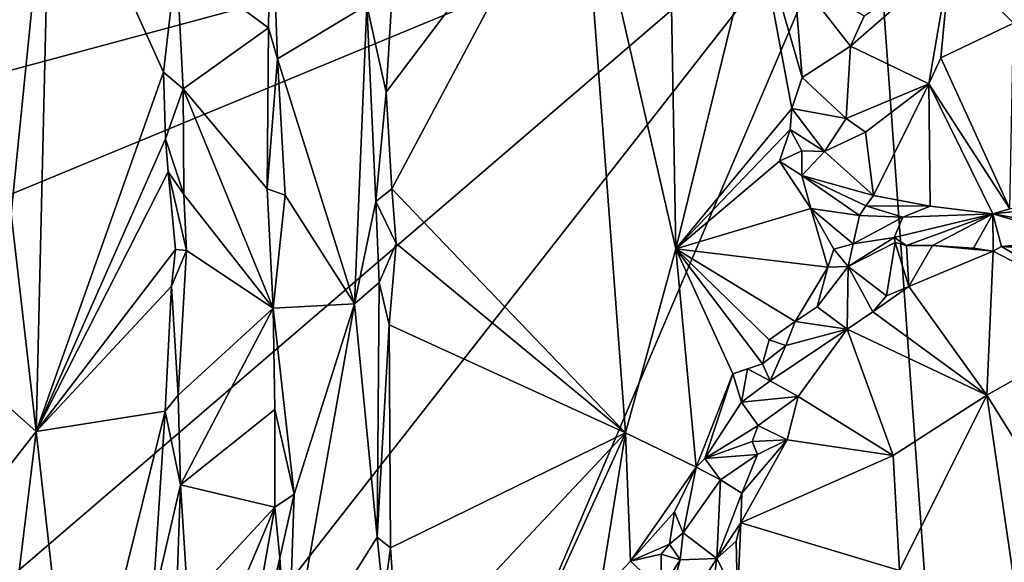
# Model space of a CAD drawing. Units: metres. Extents: x 23.9 to 29.7, y -12.2 to 12.6.
# Drawn here: x 25 to 26.3, y -5.4 to -4.7 of the extents above; entities that cross this region are included whole.
import ezdxf

# ---------------------------------------------------------------- set-up
doc = ezdxf.new("R2010")
doc.units = ezdxf.units.M

msp = doc.modelspace()

# ---------------------------------------------------------------- linework, layer by layer
at = {"layer": '1'}
for points in [[(28.4082, -3.7919, -1.5952), (27.7355, -5.5412, -1.5869), (26.1505, -4.4153, -1.5581)], [(25.0077, -4.3927, -0.6977), (24.9004, -4.6356, -0.7512), (24.953, -4.9384, -0.7305)], [(25.0077, -4.3927, -0.6977), (24.953, -4.9384, -0.7305), (24.9879, -5.2414, -0.7153)], [(25.0077, -4.3927, -0.6977), (24.9879, -5.2414, -0.7153), (25.1647, -4.7412, -0.578)], [(25.0077, -4.3927, -0.6977), (25.1647, -4.7412, -0.578), (25.1832, -4.5849, -0.5755)], [(25.7456, -4.4095, -0.8469), (25.4854, -4.5935, -0.5851), (25.475, -4.7689, -0.5772)], [(25.7456, -4.4095, -0.8469), (25.475, -4.7689, -0.5772), (25.4826, -4.9036, -0.5806)], [(25.4826, -4.9036, -0.5806), (25.8078, -5.2432, -0.898), (25.7456, -4.4095, -0.8469)], [(25.7456, -4.4095, -0.8469), (25.8078, -5.2432, -0.898), (25.8782, -4.9871, -0.9609)], [(25.7456, -4.4095, -0.8469), (25.8782, -4.9871, -0.9609), (25.8686, -4.4691, -0.9557)], [(24.7594, -4.7905, -1.5061), (24.7492, -4.5236, -1.5057), (26.1505, -4.4153, -1.5581)], [(24.9534, -5.4435, -1.5111), (24.7514, -4.9942, -1.5045), (26.1505, -4.4153, -1.5581)], [(24.7514, -4.9942, -1.5045), (24.7594, -4.7905, -1.5061), (26.1505, -4.4153, -1.5581)], [(24.9651, -5.9303, -1.5101), (24.9534, -5.4435, -1.5111), (26.1505, -4.4153, -1.5581)], [(25.1655, -6.7237, -1.514), (24.9651, -5.9303, -1.5101), (26.1505, -4.4153, -1.5581)], [(25.1655, -6.7237, -1.514), (26.1505, -4.4153, -1.5581), (26.3267, -6.8609, -1.5531)], [(26.3267, -6.8609, -1.5531), (26.1505, -4.4153, -1.5581), (27.7355, -5.5412, -1.5869)], [(25.1832, -4.5849, -0.5755), (25.3109, -4.6796, -0.6935), (25.3144, -4.4722, -0.6933)], [(25.3109, -4.6796, -0.6935), (25.3234, -4.7226, -0.6927), (25.3144, -4.4722, -0.6933)], [(25.3144, -4.4722, -0.6933), (25.3234, -4.7226, -0.6927), (25.4481, -4.6476, -0.5796)], [(25.8686, -4.4691, -0.9557), (25.8782, -4.9871, -0.9609), (25.9901, -4.5286, -1.0455)], [(25.9901, -4.5286, -1.0455), (25.8782, -4.9871, -0.9609), (26.0393, -4.7918, -1.0805)], [(25.9901, -4.5286, -1.0455), (26.0393, -4.7918, -1.0805), (26.0538, -4.7486, -1.0934)], [(26.0421, -4.6039, -1.0868), (25.9901, -4.5286, -1.0455), (26.0538, -4.7486, -1.0934)], [(25.1832, -4.5849, -0.5755), (25.1647, -4.7412, -0.578), (25.1924, -4.7644, -0.5788)], [(25.1832, -4.5849, -0.5755), (25.1924, -4.7644, -0.5788), (25.3109, -4.6796, -0.6935)], [(26.14, -4.6631, -1.0387), (26.1213, -4.7051, -1.0376), (26.26, -4.5839, -1.0751)], [(26.26, -4.5839, -1.0751), (26.1213, -4.7051, -1.0376), (26.23, -4.7572, -1.0926)], [(26.26, -4.5839, -1.0751), (26.23, -4.7572, -1.0926), (26.2468, -4.7213, -1.0965)], [(26.26, -4.5839, -1.0751), (26.2468, -4.7213, -1.0965), (26.3478, -4.673, -1.1214)], [(26.26, -4.5839, -1.0751), (26.3478, -4.673, -1.1214), (26.3574, -4.5955, -1.1135)], [(25.4481, -4.6476, -0.5796), (25.475, -4.7689, -0.5772), (25.4854, -4.5935, -0.5851)], [(26.0421, -4.6039, -1.0868), (26.0538, -4.7486, -1.0934), (26.1213, -4.7051, -1.0376)], [(26.0421, -4.6039, -1.0868), (26.1213, -4.7051, -1.0376), (26.14, -4.6631, -1.0387)], [(25.4481, -4.6476, -0.5796), (25.3234, -4.7226, -0.6927), (25.4308, -5.0639, -0.5992)], [(25.4308, -5.0639, -0.5992), (25.4604, -4.9212, -0.5757), (25.4481, -4.6476, -0.5796)], [(25.475, -4.7689, -0.5772), (25.4481, -4.6476, -0.5796), (25.4604, -4.9212, -0.5757)], [(26.2468, -4.7213, -1.0965), (26.3429, -4.9314, -1.104), (26.3478, -4.673, -1.1214)], [(25.1924, -4.7644, -0.5788), (25.3094, -4.9035, -0.6897), (25.3109, -4.6796, -0.6935)], [(25.3109, -4.6796, -0.6935), (25.3094, -4.9035, -0.6897), (25.3234, -4.7226, -0.6927)], [(26.0538, -4.7486, -1.0934), (26.1151, -4.8057, -1.0413), (26.1213, -4.7051, -1.0376)], [(26.1213, -4.7051, -1.0376), (26.1151, -4.8057, -1.0413), (26.23, -4.7572, -1.0926)], [(25.3234, -4.7226, -0.6927), (25.3094, -4.9035, -0.6897), (25.3341, -4.9126, -0.6868)], [(25.3234, -4.7226, -0.6927), (25.3341, -4.9126, -0.6868), (25.4308, -5.0639, -0.5992)], [(26.2468, -4.7213, -1.0965), (26.23, -4.7572, -1.0926), (26.3429, -4.9314, -1.104)], [(25.1647, -4.7412, -0.578), (24.9879, -5.2414, -0.7153), (25.1679, -4.8337, -0.5777)], [(25.1647, -4.7412, -0.578), (25.1679, -4.8337, -0.5777), (25.1924, -4.7644, -0.5788)], [(26.0538, -4.7486, -1.0934), (26.0393, -4.7918, -1.0805), (26.1151, -4.8057, -1.0413)], [(25.1679, -4.8337, -0.5777), (25.1933, -4.9114, -0.5759), (25.1924, -4.7644, -0.5788)], [(25.1924, -4.7644, -0.5788), (25.1933, -4.9114, -0.5759), (25.3177, -5.0696, -0.6929)], [(25.1924, -4.7644, -0.5788), (25.3177, -5.0696, -0.6929), (25.3094, -4.9035, -0.6897)], [(25.475, -4.7689, -0.5772), (25.4604, -4.9212, -0.5757), (25.4826, -4.9036, -0.5806)], [(26.1151, -4.8057, -1.0413), (26.1421, -4.8248, -1.0521), (26.23, -4.7572, -1.0926)], [(26.1421, -4.8248, -1.0521), (26.153, -4.913, -1.046), (26.23, -4.7572, -1.0926)], [(26.153, -4.913, -1.046), (26.2321, -4.9275, -1.0778), (26.23, -4.7572, -1.0926)], [(26.23, -4.7572, -1.0926), (26.2321, -4.9275, -1.0778), (26.3191, -4.9382, -1.1063)], [(26.23, -4.7572, -1.0926), (26.3191, -4.9382, -1.1063), (26.3429, -4.9314, -1.104)], [(25.8782, -4.9871, -0.9609), (26.0373, -4.8209, -1.0818), (26.0393, -4.7918, -1.0805)], [(26.0393, -4.7918, -1.0805), (26.0373, -4.8209, -1.0818), (26.085, -4.8517, -1.0592)], [(26.0393, -4.7918, -1.0805), (26.085, -4.8517, -1.0592), (26.1151, -4.8057, -1.0413)], [(26.1151, -4.8057, -1.0413), (26.085, -4.8517, -1.0592), (26.1421, -4.8248, -1.0521)], [(25.8782, -4.9871, -0.9609), (26.0224, -4.8652, -1.0653), (26.0373, -4.8209, -1.0818)], [(26.0373, -4.8209, -1.0818), (26.0224, -4.8652, -1.0653), (26.0536, -4.8505, -1.0814)], [(26.0373, -4.8209, -1.0818), (26.0536, -4.8505, -1.0814), (26.085, -4.8517, -1.0592)], [(24.9879, -5.2414, -0.7153), (25.1713, -4.8801, -0.5755), (25.1679, -4.8337, -0.5777)], [(25.1679, -4.8337, -0.5777), (25.1713, -4.8801, -0.5755), (25.1933, -4.9114, -0.5759)], [(26.1421, -4.8248, -1.0521), (26.085, -4.8517, -1.0592), (26.153, -4.913, -1.046)], [(26.0224, -4.8652, -1.0653), (26.0534, -4.885, -1.0846), (26.0536, -4.8505, -1.0814)], [(26.0536, -4.8505, -1.0814), (26.0534, -4.885, -1.0846), (26.085, -4.8517, -1.0592)], [(26.085, -4.8517, -1.0592), (26.0534, -4.885, -1.0846), (26.153, -4.913, -1.046)], [(26.0224, -4.8652, -1.0653), (25.8782, -4.9871, -0.9609), (26.0659, -4.931, -1.0994)], [(26.0224, -4.8652, -1.0653), (26.0659, -4.931, -1.0994), (26.0534, -4.885, -1.0846)], [(25.1713, -4.8801, -0.5755), (24.9879, -5.2414, -0.7153), (25.1818, -4.9878, -0.5735)], [(25.1713, -4.8801, -0.5755), (25.1818, -4.9878, -0.5735), (25.1971, -4.9892, -0.5791)], [(25.1933, -4.9114, -0.5759), (25.1713, -4.8801, -0.5755), (25.1971, -4.9892, -0.5791)], [(26.1426, -4.9274, -1.0466), (26.153, -4.913, -1.046), (26.0534, -4.885, -1.0846)], [(26.1336, -4.9405, -1.0668), (26.1426, -4.9274, -1.0466), (26.0534, -4.885, -1.0846)], [(26.0659, -4.931, -1.0994), (26.1336, -4.9405, -1.0668), (26.0534, -4.885, -1.0846)], [(25.3094, -4.9035, -0.6897), (25.3177, -5.0696, -0.6929), (25.3341, -4.9126, -0.6868)], [(25.4826, -4.9036, -0.5806), (25.4604, -4.9212, -0.5757), (25.4886, -4.9798, -0.5845)], [(25.4826, -4.9036, -0.5806), (25.4886, -4.9798, -0.5845), (25.8078, -5.2432, -0.898)], [(25.1933, -4.9114, -0.5759), (25.1971, -4.9892, -0.5791), (25.3177, -5.0696, -0.6929)], [(25.3341, -4.9126, -0.6868), (25.3177, -5.0696, -0.6929), (25.4308, -5.0639, -0.5992)], [(26.153, -4.913, -1.046), (26.1426, -4.9274, -1.0466), (26.2321, -4.9275, -1.0778)], [(25.4604, -4.9212, -0.5757), (25.4308, -5.0639, -0.5992), (25.4649, -5.0339, -0.5748)], [(25.4886, -4.9798, -0.5845), (25.4604, -4.9212, -0.5757), (25.4649, -5.0339, -0.5748)], [(26.0659, -4.931, -1.0994), (25.8782, -4.9871, -0.9609), (26.0898, -5.0128, -1.1216)], [(26.0981, -4.9877, -1.1339), (26.1248, -4.9799, -1.1399), (26.0659, -4.931, -1.0994)], [(26.0898, -5.0128, -1.1216), (26.0981, -4.9877, -1.1339), (26.0659, -4.931, -1.0994)], [(26.0659, -4.931, -1.0994), (26.1248, -4.9799, -1.1399), (26.1336, -4.9405, -1.0668)], [(26.1426, -4.9274, -1.0466), (26.1336, -4.9405, -1.0668), (26.1938, -4.943, -1.082)], [(26.1426, -4.9274, -1.0466), (26.1938, -4.943, -1.082), (26.2321, -4.9275, -1.0778)], [(26.2321, -4.9275, -1.0778), (26.1938, -4.943, -1.082), (26.3191, -4.9382, -1.1063)], [(26.3191, -4.9382, -1.1063), (26.4398, -4.9257, -1.1331), (26.3429, -4.9314, -1.104)], [(26.3191, -4.9382, -1.1063), (26.4394, -4.9604, -1.1838), (26.4398, -4.9257, -1.1331)], [(24.953, -4.9384, -0.7305), (24.8281, -5.0993, -0.7713), (24.9879, -5.2414, -0.7153)], [(26.1248, -4.9799, -1.1399), (26.1938, -4.943, -1.082), (26.1336, -4.9405, -1.0668)], [(26.1248, -4.9799, -1.1399), (26.182, -4.9712, -1.1238), (26.1938, -4.943, -1.082)], [(26.182, -4.9712, -1.1238), (26.1991, -4.9823, -1.1264), (26.3191, -4.9382, -1.1063)], [(26.182, -4.9712, -1.1238), (26.3191, -4.9382, -1.1063), (26.1938, -4.943, -1.082)], [(26.3191, -4.9382, -1.1063), (26.1991, -4.9823, -1.1264), (26.2353, -4.9823, -1.1393)], [(26.3191, -4.9382, -1.1063), (26.2353, -4.9823, -1.1393), (26.2923, -4.9861, -1.1591)], [(26.2923, -4.9861, -1.1591), (26.3199, -4.9902, -1.1736), (26.3191, -4.9382, -1.1063)], [(26.3191, -4.9382, -1.1063), (26.3199, -4.9902, -1.1736), (26.3315, -4.984, -1.1812)], [(26.3191, -4.9382, -1.1063), (26.3315, -4.984, -1.1812), (26.4399, -4.9742, -1.1955)], [(26.4394, -4.9604, -1.1838), (26.3191, -4.9382, -1.1063), (26.4399, -4.9742, -1.1955)], [(26.1248, -4.9799, -1.1399), (26.1179, -5.0116, -1.1263), (26.182, -4.9712, -1.1238)], [(26.182, -4.9712, -1.1238), (26.1179, -5.0116, -1.1263), (26.1831, -4.9782, -1.1253)], [(26.1831, -4.9782, -1.1253), (26.1991, -4.9823, -1.1264), (26.182, -4.9712, -1.1238)], [(26.4399, -4.9742, -1.1955), (26.3315, -4.984, -1.1812), (26.4714, -4.9933, -1.2095)], [(24.9879, -5.2414, -0.7153), (25.1761, -5.039, -0.5743), (25.1818, -4.9878, -0.5735)], [(25.1818, -4.9878, -0.5735), (25.1761, -5.039, -0.5743), (25.1971, -4.9892, -0.5791)], [(25.4886, -4.9798, -0.5845), (25.4649, -5.0339, -0.5748), (25.4792, -5.0928, -0.5775)], [(25.4886, -4.9798, -0.5845), (25.4792, -5.0928, -0.5775), (25.8078, -5.2432, -0.898)], [(25.8782, -4.9871, -0.9609), (25.8078, -5.2432, -0.898), (25.9064, -5.2909, -0.964)], [(25.8782, -4.9871, -0.9609), (25.9064, -5.2909, -0.964), (25.9573, -5.1612, -1.0076)], [(25.9573, -5.1612, -1.0076), (25.9987, -5.147, -1.0319), (25.8782, -4.9871, -0.9609)], [(25.8782, -4.9871, -0.9609), (25.9987, -5.147, -1.0319), (26.0079, -5.114, -1.0441)], [(25.8782, -4.9871, -0.9609), (26.0079, -5.114, -1.0441), (26.0443, -5.0883, -1.0715)], [(25.8782, -4.9871, -0.9609), (26.0443, -5.0883, -1.0715), (26.0898, -5.0128, -1.1216)], [(26.0981, -4.9877, -1.1339), (26.0898, -5.0128, -1.1216), (26.1179, -5.0116, -1.1263)], [(26.0981, -4.9877, -1.1339), (26.1179, -5.0116, -1.1263), (26.1248, -4.9799, -1.1399)], [(26.1831, -4.9782, -1.1253), (26.1179, -5.0116, -1.1263), (26.1712, -5.0527, -1.0726)], [(26.1831, -4.9782, -1.1253), (26.1712, -5.0527, -1.0726), (26.2021, -5.0397, -1.0895)], [(26.1991, -4.9823, -1.1264), (26.1831, -4.9782, -1.1253), (26.2021, -5.0397, -1.0895)], [(26.2353, -4.9823, -1.1393), (26.1991, -4.9823, -1.1264), (26.2021, -5.0397, -1.0895)], [(26.2353, -4.9823, -1.1393), (26.2021, -5.0397, -1.0895), (26.3199, -4.9902, -1.1736)], [(26.2923, -4.9861, -1.1591), (26.2353, -4.9823, -1.1393), (26.3199, -4.9902, -1.1736)], [(26.3315, -4.984, -1.1812), (26.3199, -4.9902, -1.1736), (26.5003, -5.0843, -1.1782)], [(26.4714, -4.9933, -1.2095), (26.3315, -4.984, -1.1812), (26.5003, -5.0843, -1.1782)], [(25.1761, -5.039, -0.5743), (25.1853, -5.1907, -0.5726), (25.1971, -4.9892, -0.5791)], [(25.1971, -4.9892, -0.5791), (25.1853, -5.1907, -0.5726), (25.3177, -5.0696, -0.6929)], [(26.2021, -5.0397, -1.0895), (26.3108, -5.1907, -1.078), (26.3199, -4.9902, -1.1736)], [(26.3199, -4.9902, -1.1736), (26.3108, -5.1907, -1.078), (26.5003, -5.0843, -1.1782)], [(26.0898, -5.0128, -1.1216), (26.0443, -5.0883, -1.0715), (26.0748, -5.0678, -1.0936)], [(26.0898, -5.0128, -1.1216), (26.0748, -5.0678, -1.0936), (26.1179, -5.0116, -1.1263)], [(26.1179, -5.0116, -1.1263), (26.0748, -5.0678, -1.0936), (26.1165, -5.0988, -1.0139)], [(26.1179, -5.0116, -1.1263), (26.1165, -5.0988, -1.0139), (26.1524, -5.0747, -1.0442)], [(26.1179, -5.0116, -1.1263), (26.1524, -5.0747, -1.0442), (26.1712, -5.0527, -1.0726)], [(24.9879, -5.2414, -0.7153), (25.167, -5.213, -0.5778), (25.1761, -5.039, -0.5743)], [(25.1761, -5.039, -0.5743), (25.167, -5.213, -0.5778), (25.1853, -5.1907, -0.5726)], [(25.4308, -5.0639, -0.5992), (25.4622, -5.3885, -0.5756), (25.4649, -5.0339, -0.5748)], [(25.4649, -5.0339, -0.5748), (25.4622, -5.3885, -0.5756), (25.4792, -5.0928, -0.5775)], [(26.1712, -5.0527, -1.0726), (26.1524, -5.0747, -1.0442), (26.2021, -5.0397, -1.0895)], [(26.1524, -5.0747, -1.0442), (26.3108, -5.1907, -1.078), (26.2021, -5.0397, -1.0895)], [(25.3177, -5.0696, -0.6929), (25.1853, -5.1907, -0.5726), (25.1884, -5.3157, -0.5702)], [(25.1884, -5.3157, -0.5702), (25.3201, -5.211, -0.6924), (25.3177, -5.0696, -0.6929)], [(25.3177, -5.0696, -0.6929), (25.347, -5.3288, -0.6799), (25.4308, -5.0639, -0.5992)], [(25.3177, -5.0696, -0.6929), (25.3201, -5.211, -0.6924), (25.347, -5.3288, -0.6799)], [(25.347, -5.3288, -0.6799), (25.338, -5.5866, -0.6862), (25.4308, -5.0639, -0.5992)], [(25.4308, -5.0639, -0.5992), (25.338, -5.5866, -0.6862), (25.4622, -5.3885, -0.5756)], [(26.0748, -5.0678, -1.0936), (26.0443, -5.0883, -1.0715), (26.1165, -5.0988, -1.0139)], [(26.1524, -5.0747, -1.0442), (26.1165, -5.0988, -1.0139), (26.3108, -5.1907, -1.078)], [(26.5003, -5.0843, -1.1782), (26.3108, -5.1907, -1.078), (26.4624, -5.4341, -1.0612)], [(25.4792, -5.0928, -0.5775), (25.4622, -5.3885, -0.5756), (25.4809, -5.4035, -0.576)], [(25.4792, -5.0928, -0.5775), (25.4809, -5.4035, -0.576), (25.8078, -5.2432, -0.898)], [(26.0079, -5.114, -1.0441), (26.0311, -5.1215, -1.0394), (26.0443, -5.0883, -1.0715)], [(26.0311, -5.1215, -1.0394), (26.1165, -5.0988, -1.0139), (26.0443, -5.0883, -1.0715)], [(24.8281, -5.0993, -0.7713), (24.847, -5.4213, -0.7667), (24.9879, -5.2414, -0.7153)], [(26.0092, -5.1707, -0.9893), (26.0482, -5.1927, -0.936), (26.1165, -5.0988, -1.0139)], [(26.0311, -5.1215, -1.0394), (26.0092, -5.1707, -0.9893), (26.1165, -5.0988, -1.0139)], [(26.1165, -5.0988, -1.0139), (26.0482, -5.1927, -0.936), (26.1806, -5.2749, -0.9868)], [(26.1165, -5.0988, -1.0139), (26.1806, -5.2749, -0.9868), (26.3108, -5.1907, -1.078)], [(26.0079, -5.114, -1.0441), (25.9987, -5.147, -1.0319), (26.0311, -5.1215, -1.0394)], [(25.9987, -5.147, -1.0319), (26.0092, -5.1707, -0.9893), (26.0311, -5.1215, -1.0394)], [(25.9573, -5.1612, -1.0076), (25.9777, -5.1543, -1.0157), (25.9987, -5.147, -1.0319)], [(25.9987, -5.147, -1.0319), (25.9777, -5.1543, -1.0157), (26.0092, -5.1707, -0.9893)], [(25.9064, -5.2909, -0.964), (25.9182, -5.2789, -0.9699), (25.9573, -5.1612, -1.0076)], [(25.9573, -5.1612, -1.0076), (25.9182, -5.2789, -0.9699), (25.9692, -5.2004, -0.9915)], [(25.9777, -5.1543, -1.0157), (25.9573, -5.1612, -1.0076), (25.9692, -5.2004, -0.9915)], [(25.9777, -5.1543, -1.0157), (25.9692, -5.2004, -0.9915), (26.0092, -5.1707, -0.9893)], [(26.0092, -5.1707, -0.9893), (25.9692, -5.2004, -0.9915), (26.0482, -5.1927, -0.936)], [(25.167, -5.213, -0.5778), (25.1884, -5.3157, -0.5702), (25.1853, -5.1907, -0.5726)], [(25.9692, -5.2004, -0.9915), (25.9926, -5.233, -0.9222), (26.0482, -5.1927, -0.936)], [(25.9926, -5.233, -0.9222), (26.033, -5.2532, -0.9062), (26.0482, -5.1927, -0.936)], [(26.0482, -5.1927, -0.936), (26.033, -5.2532, -0.9062), (26.1806, -5.2749, -0.9868)], [(26.1806, -5.2749, -0.9868), (26.1894, -5.4351, -0.9556), (26.3108, -5.1907, -1.078)], [(26.1894, -5.4351, -0.9556), (26.3503, -5.4605, -1.021), (26.3108, -5.1907, -1.078)], [(26.3108, -5.1907, -1.078), (26.3503, -5.4605, -1.021), (26.4624, -5.4341, -1.0612)], [(25.9692, -5.2004, -0.9915), (25.9182, -5.2789, -0.9699), (25.9926, -5.233, -0.9222)], [(24.9879, -5.2414, -0.7153), (25.0414, -5.7216, -0.6831), (25.167, -5.213, -0.5778)], [(25.167, -5.213, -0.5778), (25.0414, -5.7216, -0.6831), (25.1497, -5.4835, -0.5907)], [(25.167, -5.213, -0.5778), (25.1497, -5.4835, -0.5907), (25.1884, -5.3157, -0.5702)], [(25.1884, -5.3157, -0.5702), (25.32, -5.3469, -0.6899), (25.3201, -5.211, -0.6924)], [(25.3201, -5.211, -0.6924), (25.32, -5.3469, -0.6899), (25.347, -5.3288, -0.6799)], [(25.9182, -5.2789, -0.9699), (25.9844, -5.2554, -0.9153), (25.9926, -5.233, -0.9222)], [(25.9926, -5.233, -0.9222), (25.9844, -5.2554, -0.9153), (26.033, -5.2532, -0.9062)], [(24.847, -5.4213, -0.7667), (24.9207, -5.7866, -0.7466), (24.9879, -5.2414, -0.7153)], [(24.9879, -5.2414, -0.7153), (24.9207, -5.7866, -0.7466), (25.0414, -5.7216, -0.6831)], [(25.4809, -5.4035, -0.576), (25.4929, -5.5789, -0.5825), (25.8078, -5.2432, -0.898)], [(25.4929, -5.5789, -0.5825), (25.5059, -5.9071, -0.5882), (25.8078, -5.2432, -0.898)], [(25.8078, -5.2432, -0.898), (25.5059, -5.9071, -0.5882), (25.772, -5.4677, -0.8675)], [(25.8078, -5.2432, -0.898), (25.772, -5.4677, -0.8675), (25.8151, -5.4222, -0.8964)], [(25.8078, -5.2432, -0.898), (25.8151, -5.4222, -0.8964), (25.9064, -5.2909, -0.964)], [(25.9182, -5.2789, -0.9699), (25.9919, -5.2733, -0.8877), (25.9844, -5.2554, -0.9153)], [(25.9697, -5.3273, -0.8646), (25.9684, -5.3688, -0.8455), (26.033, -5.2532, -0.9062)], [(26.033, -5.2532, -0.9062), (25.9684, -5.3688, -0.8455), (26.1806, -5.2749, -0.9868)], [(25.9919, -5.2733, -0.8877), (25.9697, -5.3273, -0.8646), (26.033, -5.2532, -0.9062)], [(25.9844, -5.2554, -0.9153), (25.9919, -5.2733, -0.8877), (26.033, -5.2532, -0.9062)], [(25.9182, -5.2789, -0.9699), (25.9402, -5.3089, -0.9092), (25.9919, -5.2733, -0.8877)], [(25.9919, -5.2733, -0.8877), (25.9402, -5.3089, -0.9092), (25.9697, -5.3273, -0.8646)], [(26.1806, -5.2749, -0.9868), (25.9684, -5.3688, -0.8455), (26.1894, -5.4351, -0.9556)], [(25.9402, -5.3089, -0.9092), (25.9182, -5.2789, -0.9699), (25.9064, -5.2909, -0.964)], [(25.8151, -5.4222, -0.8964), (25.8761, -5.3531, -0.94), (25.9064, -5.2909, -0.964)], [(25.8761, -5.3531, -0.94), (25.8884, -5.3826, -0.9265), (25.9064, -5.2909, -0.964)], [(25.9402, -5.3089, -0.9092), (25.9064, -5.2909, -0.964), (25.8884, -5.3826, -0.9265)], [(25.1497, -5.4835, -0.5907), (25.1834, -5.4606, -0.5731), (25.1884, -5.3157, -0.5702)], [(25.1834, -5.4606, -0.5731), (25.1986, -5.4772, -0.5759), (25.1884, -5.3157, -0.5702)], [(25.1884, -5.3157, -0.5702), (25.1986, -5.4772, -0.5759), (25.32, -5.3469, -0.6899)], [(25.9402, -5.3089, -0.9092), (25.8884, -5.3826, -0.9265), (25.9349, -5.4181, -0.8344)], [(25.9402, -5.3089, -0.9092), (25.9349, -5.4181, -0.8344), (25.9697, -5.3273, -0.8646)], [(25.32, -5.3469, -0.6899), (25.3268, -5.4173, -0.6908), (25.347, -5.3288, -0.6799)], [(25.347, -5.3288, -0.6799), (25.3268, -5.4173, -0.6908), (25.338, -5.5866, -0.6862)], [(25.9349, -5.4181, -0.8344), (25.9684, -5.3688, -0.8455), (25.9697, -5.3273, -0.8646)], [(25.1986, -5.4772, -0.5759), (25.1905, -5.6527, -0.5697), (25.32, -5.3469, -0.6899)], [(25.1905, -5.6527, -0.5697), (25.2401, -5.7992, -0.6139), (25.32, -5.3469, -0.6899)], [(25.32, -5.3469, -0.6899), (25.2401, -5.7992, -0.6139), (25.3268, -5.4173, -0.6908)], [(25.8151, -5.4222, -0.8964), (25.8693, -5.3982, -0.9306), (25.8761, -5.3531, -0.94)], [(25.8761, -5.3531, -0.94), (25.8693, -5.3982, -0.9306), (25.8884, -5.3826, -0.9265)], [(25.9349, -5.4181, -0.8344), (25.9621, -5.3939, -0.8388), (25.9684, -5.3688, -0.8455)], [(25.9621, -5.3939, -0.8388), (25.9637, -5.4754, -0.823), (25.9684, -5.3688, -0.8455)], [(25.9637, -5.4754, -0.823), (26.1894, -5.4351, -0.9556), (25.9684, -5.3688, -0.8455)], [(25.8693, -5.3982, -0.9306), (25.8841, -5.4203, -0.9085), (25.8884, -5.3826, -0.9265)], [(25.8884, -5.3826, -0.9265), (25.8841, -5.4203, -0.9085), (25.9349, -5.4181, -0.8344)], [(25.4622, -5.3885, -0.5756), (25.338, -5.5866, -0.6862), (25.4713, -5.4755, -0.5745)], [(25.4622, -5.3885, -0.5756), (25.4713, -5.4755, -0.5745), (25.4809, -5.4035, -0.576)], [(25.8151, -5.4222, -0.8964), (25.8578, -5.4122, -0.9234), (25.8693, -5.3982, -0.9306)], [(25.8693, -5.3982, -0.9306), (25.8578, -5.4122, -0.9234), (25.8841, -5.4203, -0.9085)], [(25.9349, -5.4181, -0.8344), (25.9637, -5.4754, -0.823), (25.9621, -5.3939, -0.8388)], [(25.4809, -5.4035, -0.576), (25.4713, -5.4755, -0.5745), (25.4929, -5.5789, -0.5825)], [(25.8578, -5.4122, -0.9234), (25.8151, -5.4222, -0.8964), (25.8574, -5.4619, -0.9181)], [(25.8578, -5.4122, -0.9234), (25.8574, -5.4619, -0.9181), (25.8841, -5.4203, -0.9085)], [(25.2401, -5.7992, -0.6139), (25.3205, -5.5787, -0.689), (25.3268, -5.4173, -0.6908)], [(25.3268, -5.4173, -0.6908), (25.3205, -5.5787, -0.689), (25.338, -5.5866, -0.6862)], [(25.8151, -5.4222, -0.8964), (25.772, -5.4677, -0.8675), (25.8574, -5.4619, -0.9181)], [(25.8471, -5.5561, -0.9193), (25.9203, -5.5252, -0.8214), (25.9349, -5.4181, -0.8344)], [(25.8471, -5.5561, -0.9193), (25.9349, -5.4181, -0.8344), (25.8841, -5.4203, -0.9085)], [(25.8574, -5.4619, -0.9181), (25.8471, -5.5561, -0.9193), (25.8841, -5.4203, -0.9085)], [(25.9349, -5.4181, -0.8344), (25.9203, -5.5252, -0.8214), (25.9637, -5.4754, -0.823)]]:
    msp.add_3dface(points, dxfattribs=at)

doc.saveas('drawing.dxf')
